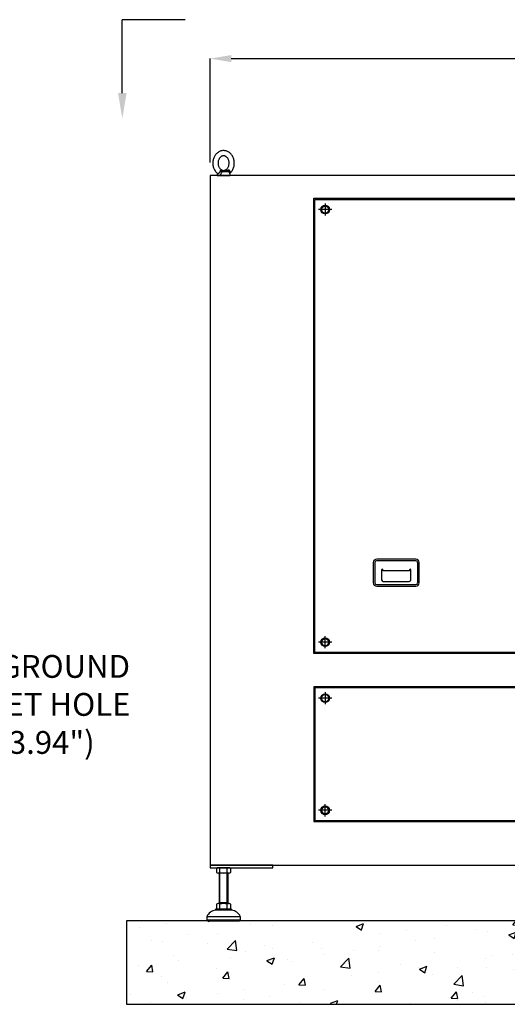
# Model space of a CAD drawing. Units: inches. Extents: x 34 to 2432, y 6 to 596.
# Drawn here: x 132 to 178, y 96 to 189 of the extents above; entities that cross this region are included whole.
import ezdxf
from ezdxf import colors
from ezdxf.entities.mleader import LeaderData, LeaderLine
from ezdxf.math import Vec2, Vec3

# ---------------------------------------------------------------- set-up
doc = ezdxf.new("R2010")
doc.units = ezdxf.units.IN
doc.header["$MEASUREMENT"] = 0
doc.layers.get('Defpoints').update_dxf_attribs({"lineweight": 5})
doc.styles.get("Standard").update_dxf_attribs({"font": 'arial.ttf'})
doc.dimstyles.new('Copy of LONESTAR ANSI', dxfattribs={"dimscale": 0.3, "dimtxt": 100, "dimasz": 80, "dimexe": 15, "dimexo": 0, "dimgap": 10, "dimtad": 0, "dimtoh": 1, "dimzin": 9, "dimdsep": 46, "dimtxsty": 'Standard', "dimcen": 3, "dimclrd": 2, "dimclre": 2, "dimclrt": 2, "dimadec": 0, "dimazin": 2, "dimtp": 0.1, "dimtm": 0.1, "dimtfac": 0.71, "dimtofl": 0, "dimtmove": 0, "dimatfit": 3, "dimfxl": 1, "dimtolj": 1, "dimtzin": 7, "dimlwd": -1, "dimlwe": -1, "dimarcsym": 1})

# ---------------------------------------------------------------- blocks, each defined once
blk = doc.blocks.new('EYE4')
at = {"ltscale": 0.172505}
blk.add_line((5896.4, 18814.8), (5895.2, 18808), dxfattribs=at)
at = {"ltscale": 5}
blk.add_line((5925.2, 18808), (5895.2, 18808), dxfattribs=at)
at = {"ltscale": 0.437175}
blk.add_line((5896.7, 18816.8), (5914.2, 18816.8), dxfattribs=at)
at = {"ltscale": 0.312407}
blk.add_line((5899.5, 18819.2), (5912, 18819.2), dxfattribs=at)
at = {"ltscale": 0.006417}
blk.add_line((5912, 18819.2), (5911.8, 18819.3), dxfattribs=at)
at = {"ltscale": 0.009127}
blk.add_line((5915.6, 18821.2), (5915.2, 18821.1), dxfattribs=at)
at = {"ltscale": 0.045906}
blk.add_line((5923.3, 18808), (5925.2, 18808), dxfattribs=at)
at = {"ltscale": 0.115073}
blk.add_line((5924.4, 18812.5), (5925.2, 18808), dxfattribs=at)
for points in [[(5895.2, 18813.6), (5893.8, 18814.8), (5892.4, 18816.2), (5891.2, 18817.7), (5889.9, 18819.4), (5888.8, 18821.2), (5887.9, 18823), (5887, 18824.9), (5886.3, 18826.8), (5885.7, 18828.8), (5885.2, 18830.9), (5884.8, 18833), (5884.6, 18835.1), (5884.5, 18837.2), (5884.5, 18839.3), (5884.6, 18841.4), (5884.9, 18843.5), (5885.3, 18845.6), (5885.8, 18847.6), (5886.5, 18849.6), (5887.2, 18851.5), (5888.1, 18853.4), (5889.1, 18855.2), (5889.9, 18856.5), (5891.1, 18858.1), (5892.4, 18859.7), (5893.8, 18861.2), (5894.8, 18862), (5896, 18863), (5897.4, 18864)], [(5916, 18822.3), (5915, 18821.7), (5914.1, 18821.3), (5913, 18820.9), (5912, 18820.6), (5910.8, 18820.5), (5909.7, 18820.5), (5908.7, 18820.6), (5907.6, 18820.8), (5906.6, 18821.1), (5905.5, 18821.6), (5904.5, 18822.2), (5903.6, 18822.8), (5902.5, 18823.7), (5901.6, 18824.7), (5900.8, 18825.7), (5899.9, 18827), (5899.2, 18828.3), (5898.6, 18829.7), (5898, 18831.2), (5897.6, 18832.7), (5897.3, 18834.3), (5897.1, 18836), (5897, 18837.6), (5897, 18839.3), (5897.2, 18840.9), (5897.4, 18842.5), (5897.8, 18844.1), (5898.3, 18845.6), (5898.9, 18847.1), (5899.6, 18848.4), (5900.3, 18849.6), (5901.2, 18850.8), (5902.2, 18851.8), (5903, 18852.6), (5904.1, 18853.5), (5904.3, 18853.6)], [(5897.4, 18864), (5899, 18865), (5900.7, 18865.8), (5902.2, 18866.5), (5903.7, 18867), (5905.4, 18867.4), (5907.1, 18867.7), (5908.8, 18867.9), (5910.7, 18868), (5912.2, 18867.9), (5914.1, 18867.6), (5915.4, 18867.3), (5916.8, 18867), (5918.5, 18866.3), (5920.2, 18865.6), (5921.9, 18864.7), (5923.3, 18863.7), (5924.9, 18862.5), (5926.4, 18861.2), (5927.8, 18859.9), (5928.8, 18858.6), (5930, 18857.1), (5931, 18855.6), (5931.9, 18853.9), (5932.8, 18852.2), (5933.6, 18850.4), (5934.2, 18848.5), (5934.8, 18846.6), (5935.2, 18844.7), (5935.6, 18842.7), (5935.8, 18840.7), (5935.9, 18838.7), (5935.9, 18836.7), (5935.7, 18834.7), (5935.5, 18832.7), (5935.1, 18830.8), (5934.7, 18828.8), (5934.1, 18826.9), (5933.4, 18825.1), (5932.6, 18823.3), (5931.7, 18821.6), (5930.7, 18819.9), (5929.6, 18818.3), (5928.7, 18817.1), (5927.5, 18815.7), (5926.2, 18814.5), (5925.2, 18813.6)], [(5904.3, 18853.6), (5905.3, 18854.2), (5906.3, 18854.7), (5907.4, 18855.1), (5908.3, 18855.3), (5909.5, 18855.4), (5910.6, 18855.4), (5911.7, 18855.3), (5912.7, 18855.1), (5913.7, 18854.8), (5914.8, 18854.3), (5915.8, 18853.7), (5916.7, 18853.1), (5917.8, 18852.2), (5918.7, 18851.2), (5919.6, 18850.2), (5920.4, 18848.9), (5921.1, 18847.6), (5921.8, 18846.2), (5922.3, 18844.7), (5922.8, 18843.2), (5923.1, 18841.6), (5923.3, 18840), (5923.4, 18838.3), (5923.3, 18836.6), (5923.2, 18835), (5922.9, 18833.4), (5922.5, 18831.8), (5922, 18830.3), (5921.4, 18828.9), (5920.7, 18827.5), (5920, 18826.3), (5919.1, 18825.1), (5918.2, 18824.1), (5917.3, 18823.3), (5916.2, 18822.4), (5916, 18822.3)], [(5895.2, 18813.6), (5894.9, 18813.8), (5894.8, 18814.2), (5894.7, 18814.7), (5894.7, 18815.4), (5894.8, 18816.4), (5894.9, 18817.4), (5894.9, 18818.1)], [(5895, 18818.9), (5895.2, 18819.5), (5895.5, 18820), (5896, 18820.5), (5896.5, 18820.9), (5897.1, 18821.2), (5897.7, 18821.3), (5898.4, 18821.3), (5899.2, 18821.3), (5899.6, 18821.2)], [(5895.2, 18813.6), (5895.6, 18813.2), (5895.9, 18812.7), (5896, 18812.5)], [(5896.9, 18817.2), (5897.2, 18817.8), (5897.6, 18818.3), (5898.1, 18818.7), (5898.6, 18819), (5899.2, 18819.2), (5899.5, 18819.2)], [(5911.8, 18819.3), (5910.6, 18819.7), (5909.6, 18820.1), (5909.1, 18820.3), (5908.3, 18820.2), (5905.5, 18819.9), (5899.5, 18819.2)], [(5915.2, 18821.1), (5914.2, 18820.8), (5913.3, 18820.6), (5911.9, 18820.4), (5910.5, 18820.3), (5909.1, 18820.3), (5906.9, 18820.3), (5905.3, 18820.4), (5904.2, 18820.5), (5902.8, 18820.7), (5901.3, 18820.9), (5899.6, 18821.2)], [(5912, 18819.2), (5912.4, 18819.1), (5912.7, 18818.9), (5913, 18818.6), (5913.4, 18818), (5913.9, 18817.2)], [(5923.3, 18808.4), (5922.8, 18808.3), (5922.3, 18808.3), (5921.8, 18808.3), (5921.2, 18808.5), (5920.3, 18808.8), (5919.4, 18809.4), (5918.6, 18809.9), (5917.8, 18810.6), (5917, 18811.4), (5916.2, 18812.5), (5915.6, 18813.4), (5915, 18814.4), (5914.8, 18815.1), (5914.5, 18815.8), (5914.2, 18816.8)], [(5915.6, 18821.2), (5916.1, 18821.3), (5916.5, 18821.3), (5916.9, 18821.2), (5917.2, 18821), (5917.4, 18820.7), (5917.7, 18820.2), (5918, 18819.6), (5918.1, 18818.9)], [(5924.7, 18813.3), (5924.3, 18813.3), (5923.9, 18813.3), (5923.1, 18813.4), (5922.3, 18813.7), (5921.3, 18814.1), (5920.6, 18814.5), (5919.8, 18815.2), (5919.3, 18815.7), (5918.9, 18816.4), (5918.6, 18816.8), (5918.4, 18817.4), (5918.3, 18818.1)], [(5923.3, 18808.4), (5923.7, 18808.7), (5924, 18809), (5924.1, 18809.4), (5924.3, 18809.9), (5924.4, 18810.7), (5924.4, 18811.6), (5924.3, 18812.4)], [(5925.2, 18813.6), (5924.7, 18813.1), (5924.4, 18812.6), (5924.3, 18812.2), (5924.3, 18812.2)]]:
    blk.add_lwpolyline(points)
for centre, radius, start, end in [((5899, 18818), 4.04, 168.0379, 179.1347), ((6134.9, 18772.2), 242.3, 169.4003, 169.8812), ((5899.6, 18816.2), 2.9, 159.1351, 168.6901), ((5901.8, 18809.7), 14.3, 29.7288, 31.8934), ((5898.1, 18873), 58.5, 285.9971, 290.182), ((5908.6, 18816.8), 9.73, 7.4344, 12.0794), ((5924.4, 18814.5), 1.2, 286.0804, 309.0788)]:
    blk.add_arc(centre, radius, start, end)
at = {"extrusion": (0, 0, -1)}
for centre, major_axis, ratio, start_param, end_param in [((5891.8, 18817.6), (-4.91, 0.92), 0.256294, 2.209504, 3.097636), ((5898.9, 18824.2), (0.55, -4.97), 0.07553, 5.368082, 6.262796), ((5912.1, 18824.2), (-1.3, -4.83), 0.905411, 5.120377, 6.015091)]:
    blk.add_ellipse(centre, major_axis=major_axis, ratio=ratio, start_param=start_param, end_param=end_param, dxfattribs=at)
blk = doc.blocks.new('*D131')
at = {"color": 2, "transparency": 16777216}
for p, q in [((149.561, 175.754), (149.561, 185.556)), ((151.561, 185.531), (178.93, 185.531)), ((222.364, 185.531), (194.995, 185.531)), ((224.364, 175.754), (224.364, 185.556))]:
    blk.add_line(p, q, dxfattribs=at)
for points in [[(151.561, 185.864), (151.561, 185.197), (149.561, 185.531)], [(222.364, 185.864), (222.364, 185.197), (224.364, 185.531)]]:
    blk.add_solid(points, dxfattribs=at)
at = {"layer": 'Defpoints', "color": 0, "transparency": 16777216}
for p in [(149.561, 185.531), (149.561, 174.504, 0), (224.364, 174.504, 0)]:
    blk.add_point(p, dxfattribs=at)
at = {"color": 2, "transparency": 16777216, "char_height": 2.5, "attachment_point": 5}
for s, insert in [('\\A1;74.8"', (186.962, 187.307)), ('\\A1;[1900mm]', (186.962, 183.428))]:
    blk.add_mtext(s, dxfattribs=dict(at, insert=insert))

msp = doc.modelspace()

# ---------------------------------------------------------------- hatches: boundary and pattern name
h = msp.add_hatch()
h.set_pattern_fill('AR-CONC', color=256, scale=0.03937, style=0)
h.set_pattern_definition([(50, (-4755.1885, -7812.2645), (7.1726104, -0.6275218), [0.7499985, -8.2499835]), (355, (-4755.1885, -7812.2645), (-1.3875335, 7.521908), [0.599999, -6.60001]), (100.451445, (-4754.591, -7812.317), (5.785077, 6.894386), [0.6374006, -7.011413]), (46.1842, (-4755.1885, -7810.2645), (10.672382, -1.6552065), [1.124998, -12.374975]), (96.63556, (-4754.299, -7810.402), (9.346601, 9.741167), [0.956101, -10.517129]), (351.18415, (-4755.189, -7810.264), (9.346601, 9.741167), [0.899997, -9.89997]), (21, (-4754.1885, -7810.7645), (5.9690586, -4.026181), [0.7499985, -8.2499835]), (326, (-4754.1885, -7810.7645), (2.433146, 7.25148), [0.599999, -6.599987]), (71.451445, (-4753.691, -7811.1), (8.4022044, 3.2252994), [0.6374006, -7.011401]), (37.5, (-4755.1885, -7812.2645), (0.1215983, 3.3289319), [0, -6.519987, 0, -6.6999866, 0, -6.6249868]), (7.5, (-4755.1885, -7812.2645), (2.6306901, 3.9441092), [0, -3.8199924, 0, -6.3699873, 0, -2.524995]), (327.5, (-4757.4185, -7812.2645), (5.3382017, -0.22554065), [0, -2.499995, 0, -7.7999844, 0, -10.3499793]), (317.5, (-4758.4185, -7812.2645), (5.8318459, 1.001041), [0, -3.2499935, 0, -5.1799896, 0, -7.3499853])])
h.paths.add_polyline_path([(141.687, 96.434), (244.049, 96.434), (244.049, 104.308), (141.687, 104.308)])

# ---------------------------------------------------------------- linework, layer by layer
for p, q in [((147.209, 189.198), (141.304, 189.198)), ((141.304, 182.28), (141.304, 189.198)), ((160.403, 171.878, 0), (160.403, 170.736, 0)), ((161.026, 171.307, 0), (159.781, 171.307, 0)), ((168.945, 138.222, 0), (165.247, 138.222, 0)), ((168.941, 138.374, 0), (165.252, 138.374, 0)), ((164.937, 138.059, 0), (164.937, 136.146, 0)), ((165.09, 138.064, 0), (165.09, 136.142, 0)), ((165.718, 137.359, 0), (165.718, 136.433, 0)), ((165.836, 137.359, 0), (165.836, 137.3, 0)), ((165.836, 137.3, 0), (168.356, 137.3, 0)), ((168.356, 137.359, 0), (168.356, 137.3, 0)), ((168.474, 136.433, 0), (168.474, 137.359, 0)), ((169.103, 138.064, 0), (169.103, 136.142, 0)), ((169.255, 136.146, 0), (169.255, 138.059, 0)), ((165.247, 135.984, 0), (168.945, 135.984, 0)), ((165.252, 135.831, 0), (168.941, 135.831, 0)), ((165.876, 136.276, 0), (168.317, 136.276, 0)), ((160.403, 129.98, 0), (160.403, 131.122, 0)), ((161.026, 130.551, 0), (159.781, 130.551, 0)), ((161.026, 125.276, 0), (159.781, 125.276, 0)), ((160.403, 125.846, 0), (160.403, 124.705, 0)), ((160.403, 114.138, 0), (160.403, 115.28, 0)), ((161.026, 114.709, 0), (159.781, 114.709, 0)), ((150.158, 109.254, 0), (150.158, 108.848, 0)), ((151.352, 109.307, 0), (150.328, 109.307, 0)), ((151.352, 108.795, 0), (150.328, 108.795, 0)), ((150.446, 105.922, 0), (150.446, 108.795, 0)), ((150.499, 108.848, 0), (150.499, 109.254, 0)), ((150.5, 106.014, 0), (150.5, 108.795, 0)), ((151.181, 108.848, 0), (151.181, 109.254, 0)), ((151.181, 106.014, 0), (151.181, 108.795, 0)), ((151.234, 108.795, 0), (151.234, 105.922, 0)), ((151.522, 108.848, 0), (151.522, 109.254, 0)), ((150.158, 105.869, 0), (150.158, 105.463, 0)), ((151.352, 105.922, 0), (150.328, 105.922, 0)), ((150.446, 105.922, 0), (150.5, 106.014, 0)), ((150.446, 106.014, 0), (151.234, 106.014, 0)), ((150.499, 105.463, 0), (150.499, 105.869, 0)), ((151.234, 105.922, 0), (151.181, 106.014, 0)), ((151.181, 105.463, 0), (151.181, 105.869, 0)), ((151.522, 105.463, 0), (151.522, 105.869, 0)), ((151.588, 105.41, 0), (150.092, 105.41, 0)), ((150.092, 105.41, 0), (150.092, 105.292, 0)), ((151.588, 105.292, 0), (150.092, 105.292, 0)), ((151.588, 105.41, 0), (151.588, 105.292, 0)), ((149.265, 104.702, 0), (152.415, 104.702, 0)), ((149.265, 104.702, 0), (149.265, 104.387, 0)), ((149.265, 104.387, 0), (152.415, 104.387, 0)), ((149.265, 104.387, 0), (149.344, 104.308, 0)), ((149.344, 104.308, 0), (152.336, 104.308, 0)), ((152.415, 104.387, 0), (152.336, 104.308, 0)), ((152.415, 104.702, 0), (152.415, 104.387, 0))]:
    msp.add_line(p, q)
at = {"elevation": 0}
for points in [[(149.561, 109.543), (224.364, 109.543), (224.364, 174.504), (149.561, 174.504)], [(198.474, 129.488), (159.34, 129.488), (159.34, 172.37), (198.474, 172.37)], [(198.376, 129.587), (159.439, 129.587), (159.439, 172.272), (198.376, 172.272)], [(159.34, 113.646), (198.474, 113.646), (198.474, 126.339), (159.34, 126.339)], [(159.439, 113.744), (198.376, 113.744), (198.376, 126.24), (159.439, 126.24)], [(149.561, 109.307), (155.466, 109.307), (155.466, 109.543), (149.561, 109.543)], [(141.687, 96.434), (244.049, 96.434), (244.049, 104.308), (141.687, 104.308)]]:
    msp.add_lwpolyline(points, close=True, dxfattribs=at)
for points in [[(160.596, 170.972), (160.21, 170.972), (160.017, 171.307), (160.21, 171.642), (160.596, 171.642), (160.79, 171.307), (160.596, 170.972)], [(160.596, 130.886), (160.21, 130.886), (160.017, 130.551), (160.21, 130.217), (160.596, 130.217), (160.79, 130.551), (160.596, 130.886)], [(160.596, 124.941), (160.21, 124.941), (160.017, 125.276), (160.21, 125.61), (160.596, 125.61), (160.79, 125.276), (160.596, 124.941)], [(160.596, 115.043), (160.21, 115.043), (160.017, 114.709), (160.21, 114.374), (160.596, 114.374), (160.79, 114.709), (160.596, 115.043)]]:
    msp.add_lwpolyline(points, dxfattribs=at)
for centre, radius in [((160.403, 171.307, 0), 0.413), ((160.403, 171.307, 0), 0.335), ((160.403, 130.551, 0), 0.413), ((160.403, 130.551, 0), 0.335), ((160.403, 125.276, 0), 0.413), ((160.403, 125.276, 0), 0.335), ((160.403, 114.709, 0), 0.413), ((160.403, 114.709, 0), 0.335)]:
    msp.add_circle(centre, radius)
for centre, radius, start, end in [((165.252, 138.059, 0), 0.315, 90, 180), ((165.247, 138.064, 0), 0.157, 90, 180), ((168.941, 138.059, 0), 0.315, 0, 90), ((168.945, 138.064, 0), 0.157, 0, 90), ((165.777, 137.359, 0), 0.0591, 0, 180), ((165.915, 137.201, 0), 0.197, 114.8309, 180), ((168.415, 137.359, 0), 0.0591, 0, 180), ((168.277, 137.201, 0), 0.197, 0, 65.1691), ((165.876, 136.433, 0), 0.157, 180, 270), ((168.317, 136.433, 0), 0.157, 270, 0), ((165.252, 136.146, 0), 0.315, 180, 270), ((165.247, 136.142, 0), 0.157, 180, 270), ((168.941, 136.146, 0), 0.315, 270, 0), ((168.945, 136.142, 0), 0.157, 270, 0), ((150.329, 109.005, 0), 0.302, 55.61575, 124.38425), ((150.329, 109.097, 0), 0.302, 235.61575, 304.38425), ((150.84, 108.179, 0), 1.128, 72.41205, 107.58795), ((150.84, 109.924, 0), 1.128, 252.41205, 287.58795), ((151.352, 109.005, 0), 0.302, 55.61575, 124.38425), ((151.352, 109.097, 0), 0.302, 235.61575, 304.38425), ((150.329, 105.62, 0), 0.302, 55.61575, 124.38425), ((150.84, 104.794, 0), 1.128, 72.41205, 107.58795), ((151.352, 105.62, 0), 0.302, 55.61575, 124.38425), ((150.166, 104.315, 0), 0.979, 94.29616, 156.7792), ((150.329, 105.712, 0), 0.302, 235.61575, 304.38425), ((150.84, 106.539, 0), 1.128, 252.41205, 287.58795), ((151.352, 105.712, 0), 0.302, 235.61575, 304.38425), ((151.515, 104.315, 0), 0.979, 23.2208, 85.70384)]:
    msp.add_arc(centre, radius, start, end)
msp.add_solid([(140.904, 182.28), (141.704, 182.28), (141.304, 179.88)])

# ---------------------------------------------------------------- block references
at = {"xscale": -0.03937, "yscale": 0.03937, "zscale": 0.03937}
msp.add_blockref('EYE4', (383.522, -565.965, 0), dxfattribs=at)

# ---------------------------------------------------------------- dimensions: what is measured, and where the dimension line sits
dim = msp.add_linear_dim(base=(149.561, 185.531), p1=(224.364, 174.504, 0), p2=(149.561, 174.504, 0), dimstyle='Copy of LONESTAR ANSI', override={"dimscale": 0.025, "dimexe": 1, "dimexo": 50, "dimgap": 20, "dimpost": '"\\X'})
dim.commit()
dim.dimension.update_dxf_attribs({"geometry": '*D131', "text_midpoint": (186.962, 185.531)})

# ---------------------------------------------------------------- leaders
ml = msp.add_multileader_mtext('Standard')
ml.set_content('POWER & GROUND\\PCABLE INLET HOLE\\P(5.13" X 3.94")', color=256)
ml.set_leader_properties()
ml.build(insert=Vec2(0, 0))
ml.multileader.update_dxf_attribs({"dogleg_length": 1.5, "arrow_head_size": 1.968})
ctx = ml.context
ctx.base_point, ctx.char_height, ctx.arrow_head_size, ctx.landing_gap_size, ctx.plane_origin = Vec3(114.148, 127.953), 2.1489, 1.968, 1, Vec3(32.288, 86.989)
ctx.text_align_type = 1
notes = []
notes.append((ctx, [(1, (1, 1, 0), (112.648, 127.953), (1, 0), 1.5, [(0, [(104.474, 117.221)], 0, [])])]))
ctx.mtext.insert, ctx.mtext.alignment, ctx.mtext.flow_direction = Vec3(129.129, 129.343), 2, 5
for ctx, leaders in notes:
    for number, flags, end, landing, length, lines in leaders:
        leader = LeaderData()
        leader.index, (leader.has_last_leader_line, leader.has_dogleg_vector, leader.attachment_direction) = number, flags
        leader.last_leader_point, leader.dogleg_vector, leader.dogleg_length = Vec3(end), Vec3(landing), length
        for number, points, colour, breaks in lines:
            line = LeaderLine()
            line.index, line.vertices, line.color, line.breaks = number, Vec3.list(points), colors.encode_raw_color(colour), breaks
            leader.lines.append(line)
        ctx.leaders.append(leader)

doc.saveas('drawing.dxf')
